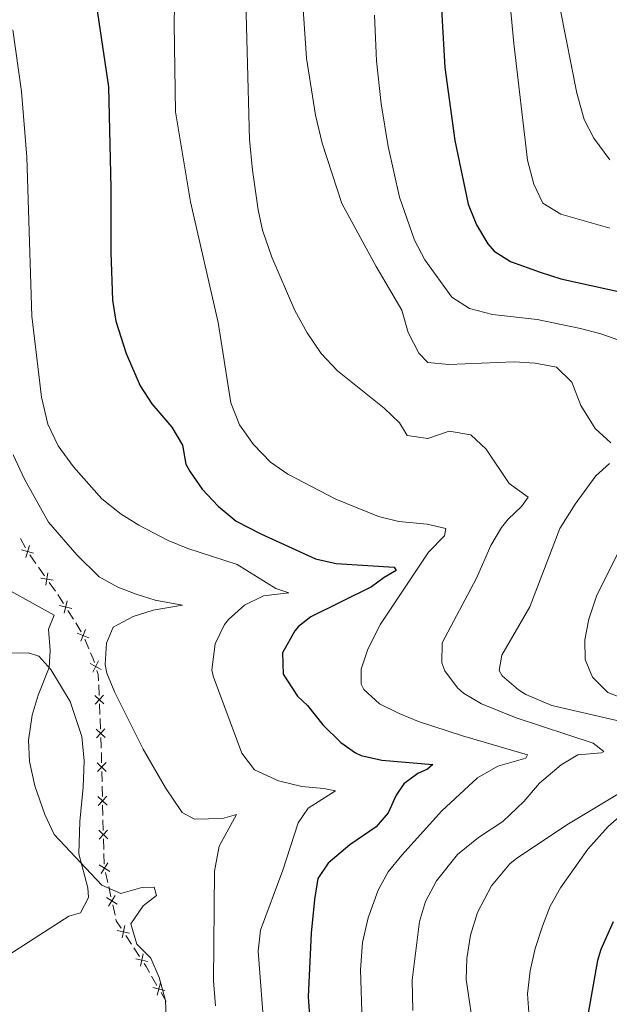
# Model space of a CAD drawing. Units: metres. Extents: x 655153 to 662080, y 735012 to 739796.
# Drawn here: x 655697 to 655837, y 735737 to 735970 of the extents above; entities that cross this region are included whole.
import ezdxf

# ---------------------------------------------------------------- set-up
doc = ezdxf.new("R2010")
doc.units = ezdxf.units.M
doc.header["$MEASUREMENT"] = 0
for name, color, linetype, lineweight in [('Edificios construcciones cerramientos', 7, 'Continuous', 5), ('Entidades rústicas y varios', 7, 'Continuous', 5), ('Relieve y altimetría', 7, 'Continuous', 5)]:
    doc.layers.add(name, color=color, linetype=linetype, lineweight=lineweight)

msp = doc.modelspace()

# ---------------------------------------------------------------- linework, layer by layer
at = {"layer": 'Edificios construcciones cerramientos', "color": 250, "linetype": 'Continuous', "lineweight": 5}
for p, q in [((655697.2670393435, 735847.5025529666, 636.9), (655698.4654042139, 735845.3084878726, 636.9)), ((655699.4841754285, 735843.5919406607, 636.9380998749925), (655700.9192974993, 735841.550401519, 637.0882417220912)), ((655701.4933463277, 735840.7337858626, 637.1482984609307), (655702.9284683987, 735838.6922467209, 637.2984403080294)), ((655704.0765660556, 735837.0590154077, 637.4185537857084), (655705.5116881265, 735835.017476266, 637.5686956328071)), ((655708.4830489615, 735830.448450638, 638.2549939665963), (655709.7962863573, 735828.3560095376, 638.6385272541577)), ((655710.3215813157, 735827.5190330972, 638.7919405691823), (655711.6348187118, 735825.4265919966, 639.1754738567437)), ((655712.4866944433, 735823.6307847521, 639.3329382237545), (655713.4718502844, 735821.337159377, 639.4698710819682)), ((655715.7713428997, 735812.8259197839, 638.7032689474346), (655715.8740265705, 735810.32923967, 638.6255227394242)), ((655715.9561735075, 735808.3318955791, 638.563325773016), (655716.0588571785, 735805.8352154654, 638.4855795650057)), ((655716.0999306468, 735804.8365434199, 638.4544810818015), (655716.2026143179, 735802.3398633061, 638.3767348737912)), ((655716.4046117512, 735796.846905255, 638.1913105092852), (655716.4653458456, 735794.3497657543, 638.0883266102403)), ((655716.513933121, 735792.3520541536, 638.0059394910044), (655716.5746672153, 735789.8549146526, 637.9029555919594)), ((655716.5989608532, 735788.8560588523, 637.8617620323414), (655716.6596949475, 735786.3589193514, 637.7587781332966)), ((655716.708282223, 735784.3612077506, 637.6763910140606), (655716.7690163173, 735781.8640682497, 637.5734071150157)), ((655716.7933099552, 735780.8652124493, 637.5322135553977), (655716.8540440495, 735778.3680729484, 637.4292296563528)), ((655716.902631325, 735776.3703613477, 637.3468425371168), (655716.9633654193, 735773.8732218468, 637.243858638072)), ((655716.9876590571, 735772.8743660464, 637.202665078454), (655717.0483931515, 735770.3772265455, 637.099681179409)), ((655717.3877029028, 735768.4315734981, 636.8486803039581), (655717.9258994875, 735766.0199313627, 636.4687768324552)), ((655718.1411781213, 735765.0552745084, 636.3168154438541), (655718.679374706, 735762.6436323731, 635.9369119723513)), ((655719.1099319737, 735760.7143186647, 635.6329891951491), (655719.6481285584, 735758.3026765294, 635.2530857236462)), ((655722.1824610583, 735753.5142265987, 634.9830009942652), (655723.5444605756, 735751.4180996818, 634.948226538501)), ((655724.0892603826, 735750.579648915, 634.9343167561952), (655725.4512599001, 735748.4835219982, 634.8995423004311)), ((655728.3162545697, 735743.8188803548, 635.213330872706), (655729.5546251317, 735741.6727366818, 635.545754828851)), ((655730.5453215814, 735739.9558217432, 635.8116939937671), (655731.7836921432, 735737.8096780702, 636.1441179499122))]:
    msp.add_line(p, q, dxfattribs=at)
at = {"layer": 'Edificios construcciones cerramientos', "color": 250, "linetype": 'Continuous', "lineweight": 5, "flags": 128}
for points, elevation in [([(655699.3614651025, 735845.8558989691), (655698.5250769148, 735843.006257799)], 636.9), ([(655700.3680915937, 735844.0128842902), (655697.5184504231, 735844.8492724779)], 636.9), ([(655703.7561788335, 735839.3385179238), (655703.2458673641, 735836.4128415571)], 637.3584970468689), ([(655704.9638612824, 735837.6205240057), (655702.0381849152, 735838.1308354752)], 637.3584970468689), ([(655708.2874505548, 735832.7330742585), (655707.6250783536, 735829.8380331418)], 638.1015806515718), ([(655709.4037850124, 735830.9543675995), (655706.5087438959, 735831.6167398009)], 638.1015806515718), ([(655713.4703383553, 735823.9982062199), (655710.7120214165, 735825.0989730726)], 639.2781650804689), ([(655712.6415633124, 735825.9277481157), (655711.5407964597, 735823.169431177)], 639.2781650804689), ([(655716.3810231048, 735816.5047579913), (655713.7389065258, 735817.8609364398)], 639.2045017046788), ([(655715.7380540394, 735818.503905505), (655714.3818755911, 735815.8617889262)], 639.2045017046788), ([(655717.0061308485, 735808.3254517948), (655714.8216086712, 735810.3373819268)], 638.5944242562201), ([(655716.9198348259, 735810.4236779497), (655714.9079046941, 735808.2391557721)], 638.5944242562201), ([(655717.334718596, 735800.336075431), (655715.1501964186, 735802.3480055628)], 638.345636390587), ([(655717.2484225733, 735802.4343015857), (655715.2364924415, 735800.2497794083)], 638.345636390587), ([(655717.5125832267, 735794.4269992963), (655715.4642640415, 735792.2765601513)], 638.0471330506223), ([(655717.5636432064, 735792.327620131), (655715.4132040618, 735794.3759393166)], 638.0471330506223), ([(655717.7579923084, 735784.3367737283), (655715.6075531638, 735786.3850929136)], 637.7175845736786), ([(655717.7069323286, 735786.4361528934), (655715.6586131435, 735784.2857137485)], 637.7175845736786), ([(655717.9523414103, 735776.3459273253), (655715.8019022658, 735778.3942465107)], 637.3880360967348), ([(655717.9012814306, 735778.4453064904), (655715.8529622455, 735776.2948673456)], 637.3880360967348), ([(655718.424552528, 735768.6007550966), (655715.9175730229, 735770.1929403127)], 637.0006416925592), ([(655717.9671553834, 735770.6503374572), (655716.3749701674, 735768.1433579521)], 637.0006416925592), ([(655720.1467815989, 735760.8835002636), (655717.6398020939, 735762.4756854794)], 635.7849505837502), ([(655719.6893844542, 735762.9330826239), (655718.0971992384, 735760.4261031188)], 635.7849505837502), ([(655721.9445332347, 735755.8053341594), (655721.3278065533, 735752.900226898)], 634.9969107765709), ([(655723.0887235245, 735754.0444171883), (655720.1836162631, 735754.6611438692)], 634.9969107765709), ([(655727.4471219806, 735747.336811054), (655724.5420147192, 735747.9535377349)], 634.8856325181254), ([(655726.3029316908, 735749.0977280252), (655725.6862050095, 735746.1926207638)], 634.8856325181254), ([(655731.4827213197, 735740.429780405), (655728.6142577468, 735741.1991416544)], 635.6787244113091), ([(655730.4331701582, 735742.2486928161), (655729.6638089085, 735739.3802292435)], 635.6787244113091)]:
    msp.add_lwpolyline(points, dxfattribs=dict(at, elevation=elevation))
at = {"layer": 'Edificios construcciones cerramientos', "color": 250, "linetype": 'Continuous', "lineweight": 5, "extrusion": (0.7003024882091418, 0.5276448223558308, 0.4807986755900735), "elevation": 847758.2806315657, "flags": 128}
msp.add_lwpolyline([(193112.010448056, -464129.828432086), (193111.3252499704, -464129.7813903784), (193109.5400295071, -464129.4641487083)], dxfattribs=at)
at = {"layer": 'Edificios construcciones cerramientos', "color": 250, "linetype": 'Continuous', "lineweight": 5, "extrusion": (-0.8737602050796468, -0.3554799955684925, 0.3319293249621041), "elevation": -834293.8445073676, "flags": 128}
msp.add_lwpolyline([(-434470.0399541245, 294248.7695849988), (-434468.4842325281, 294248.8600709413), (-434467.5659510022, 294248.6515951656)], dxfattribs=at)
at = {"layer": 'Edificios construcciones cerramientos', "color": 250, "linetype": 'Continuous', "lineweight": 5, "extrusion": (0.5672153167620381, -0.002317238928886673, 0.8235662783494037), "elevation": 370752.989297708, "flags": 128}
msp.add_lwpolyline([(738488.8761132979, -537182.4636710847), (738487.9160108177, -537182.8438753742), (738486.4508610915, -537182.9243248741)], dxfattribs=at)
at = {"layer": 'Edificios construcciones cerramientos', "color": 250, "linetype": 'Continuous', "lineweight": 5, "extrusion": (-0.5145415153178936, -0.04782188185845316, 0.8561308875574353), "elevation": -372034.1270391594, "flags": 128}
msp.add_lwpolyline([(-671961.6125973046, 617595.8201864609), (-671959.5410835508, 617595.6952967104), (-671959.1177102474, 617595.6614396707)], dxfattribs=at)
at = {"layer": 'Edificios construcciones cerramientos', "color": 250, "linetype": 'Continuous', "lineweight": 5, "extrusion": (-0.3063985465399908, -0.2144743408641527, 0.9274269177617546), "elevation": -358123.6733148895, "flags": 128}
msp.add_lwpolyline([(-226734.9986167185, 889745.1759260686), (-226734.631079359, 889745.0124939526), (-226732.5347666423, 889744.9344749807)], dxfattribs=at)
at = {"layer": 'Edificios construcciones cerramientos', "color": 250, "linetype": 'Continuous', "lineweight": 5, "extrusion": (0.7922859616622836, 0.5092272871668576, 0.3361108819386148), "elevation": 894398.6706840275, "flags": 128}
msp.add_lwpolyline([(264389.5630607684, -318512.5424925692), (264388.7203835085, -318512.5549394335), (264387.0797523821, -318512.320966144)], dxfattribs=at)
at = {"layer": 'Entidades rústicas y varios', "color": 92, "linetype": 'Continuous', "lineweight": 5}
msp.add_polyline3d([(655694.05, 735820.3300000001, 634.03), (655699.1100000001, 735820.4099999999, 634.38), (655701.5900000001, 735819.6200000001, 634.5), (655704.46, 735816.49, 635.08), (655709.05, 735808.9199999999, 636.03), (655711.78, 735800.6100000001, 636.73), (655712.3400000001, 735794.8500000001, 636.73), (655712.0800000001, 735788.6100000001, 636.5), (655711.27, 735780.48, 636.03), (655711.04, 735772.8300000001, 635.67), (655713.1699999999, 735764.75, 633.08), (655713.3300000001, 735762.51, 632.85), (655711.5, 735758.8400000001, 632.85), (655708.69, 735758.0900000001, 632.61), (655694.48, 735748.9199999999, 631.5600000000001)], dxfattribs=at)
at = {"layer": 'Relieve y altimetría', "color": 30, "linetype": 'Continuous', "lineweight": 5, "flags": 128}
for points, elevation in [([(655763.31, 735986.8700000001), (655765.01, 735961.26), (655767.1100000001, 735947.74), (655768.72, 735941.1400000001), (655773.4099999999, 735926.8700000001), (655781.54, 735911.9099999999), (655787.5800000001, 735901.54), (655789.0900000001, 735896.29), (655791.6499999999, 735891.3600000001), (655793.73, 735889.21), (655798.7, 735888.69), (655814.1799999999, 735889.3300000001), (655819.1799999999, 735889.01), (655824.24, 735888.04), (655827.9099999999, 735884.56), (655830.03, 735879.02), (655833.4199999999, 735873.56), (655837.1000000001, 735870.1699999999)], 665), ([(655750.4199999999, 735983.74), (655751.54, 735941.97), (655752.1799999999, 735934.75), (655753.56, 735925.3700000001), (655754.5900000001, 735920.48), (655756.8, 735914.1100000001), (655762.28, 735901.48), (655765.1499999999, 735896.1699999999), (655768.46, 735891.3300000001), (655772.3700000001, 735887.1799999999), (655783.3999999999, 735878.3500000001), (655787.02, 735874.9099999999), (655788.8400000001, 735871.8999999999), (655793.78, 735871.1799999999), (655798.8, 735872.9199999999), (655803.96, 735872.02), (655807.6100000001, 735868.6200000001), (655813.01, 735860.49), (655817.5, 735857.25), (655815.95, 735855.04), (655812.76, 735852.06), (655811.23, 735850.0900000001), (655808.6499999999, 735845.8200000001), (655805.3, 735838.1400000001), (655797.1200000001, 735822.8200000001), (655797.04, 735818.0700000001), (655797.77, 735816.1799999999), (655800.75, 735812.1100000001), (655802.21, 735810.8999999999), (655806.46, 735808.3600000001), (655814.7, 735805.03), (655832.8899999999, 735798.99), (655835.48, 735797.0700000001), (655834.9199999999, 735796.77), (655829.3200000001, 735796.3), (655825.3600000001, 735793.8999999999), (655820.24, 735789.53), (655816.54, 735785.1799999999), (655811.5, 735780.5), (655805.76, 735776.72), (655800.78, 735772.6499999999), (655795.8500000001, 735766.4299999999), (655793.2, 735761.56), (655791.77, 735756.77), (655790.04, 735742.8900000001), (655790.1699999999, 735735.6799999999)], 660), ([(655812.27, 735984.97), (655814.1000000001, 735964.75), (655817.3800000001, 735937.1000000001), (655818.8500000001, 735931.3900000001), (655820.99, 735926.8800000001), (655825.29, 735924.3400000001), (655836.8600000001, 735920.99)], 680), ([(655733.8899999999, 735982.6300000001), (655733.6499999999, 735969.27), (655734.01, 735948.5700000001), (655737.56, 735927.24), (655744.1200000001, 735898.6599999999), (655747.06, 735879.6599999999), (655749.1000000001, 735874.4199999999), (655752.49, 735869.73), (655756.5, 735865.5800000001), (655760.5800000001, 735862.7), (655771.95, 735856.78), (655782.04, 735852.73), (655786.8899999999, 735851.53), (655793.6000000001, 735850.8800000001), (655798.06, 735849.8999999999), (655797.71, 735848.1599999999), (655793.9299999999, 735844.26), (655782.54, 735827.23), (655779.51, 735821.27), (655777.96, 735816.52), (655777.94, 735812.98), (655778.6100000001, 735811.71), (655782.31, 735808.31), (655786.95, 735806.0800000001), (655791.56, 735804.1599999999), (655802.01, 735800.79), (655817.3600000001, 735796.29), (655816.94, 735795.45), (655810.3300000001, 735793.54), (655805.55, 735790.8300000001), (655797.1000000001, 735783.02), (655787.5800000001, 735772.49), (655784.3200000001, 735768.5800000001), (655781.96, 735764.1799999999), (655779.6000000001, 735757.69), (655778.28, 735751.8400000001), (655777.78, 735745.3200000001), (655778.1699999999, 735733)], 655), ([(655825.19, 735972.53), (655829.04, 735952.94), (655830.8, 735946.71), (655833.06, 735942.27), (655836.8999999999, 735937.1699999999)], 685), ([(655781.1399999999, 735971.47), (655781.6200000001, 735960.6499999999), (655782.69, 735950.4099999999), (655784.3500000001, 735940.3500000001), (655787.0700000001, 735928.3300000001), (655790.5800000001, 735918.1599999999), (655793.06, 735913.53), (655799.4199999999, 735904.6599999999), (655803.6399999999, 735901.95), (655809.0800000001, 735900.53), (655819.6399999999, 735899.3500000001), (655829.9199999999, 735897.25), (655834.76, 735895.97), (655839.04, 735894.4299999999)], 670), ([(655695.4199999999, 735967.95), (655697.46, 735953.3700000001), (655698.76, 735937.8), (655699.96, 735900.1699999999), (655702.25, 735880.94), (655703.76, 735874.6000000001), (655706.1499999999, 735869.45), (655709.8, 735864.4299999999), (655716.54, 735856.8900000001), (655721.1100000001, 735853.26), (655725.3, 735850.6599999999), (655732.21, 735847), (655736.8600000001, 735845.1499999999), (655748.5700000001, 735841.31), (655757.77, 735835.6599999999), (655760.8, 735834.6599999999), (655754.79, 735833.8800000001), (655750.3, 735831.6799999999), (655746.51, 735828.3300000001), (655745.56, 735827.1100000001), (655743.3999999999, 735822.5800000001), (655742.55, 735816.3700000001), (655742.8899999999, 735814.8700000001), (655749.6599999999, 735796.6799999999), (655752.6799999999, 735792.7), (655758.3500000001, 735790.1200000001), (655763.94, 735788.77), (655769.1399999999, 735788.28), (655771.8600000001, 735787.7), (655765.3800000001, 735783.6000000001), (655763.02, 735780.1799999999), (655759.3999999999, 735768.94), (655754.0900000001, 735754.73), (655753.55, 735749.76), (655755.0900000001, 735730.2)], 645), ([(655695.49, 735867.3200000001), (655698.1699999999, 735861.51), (655703.8899999999, 735851.3400000001), (655710.5900000001, 735843.5900000001), (655715.9199999999, 735838.4299999999), (655720.28, 735835.98), (655724.6399999999, 735834.3500000001), (655729.1799999999, 735832.9099999999), (655735.6000000001, 735831.74), (655728.69, 735830.5), (655723.9199999999, 735829.02), (655719.24, 735826.48), (655717.6000000001, 735822.71), (655717.3, 735817.6699999999), (655717.71, 735815.6400000001), (655719.56, 735810.99), (655726.28, 735797.6300000001), (655731.6200000001, 735788.45), (655735.56, 735782.6400000001), (655738.44, 735781.03), (655745.0700000001, 735781.21), (655748.44, 735782.1699999999), (655744.3200000001, 735774.6100000001), (655743.2, 735768.71), (655742.97, 735742.75), (655743.44, 735736.8300000001)], 640), ([(655836.8, 735865.28), (655833.53, 735862.3600000001), (655828.6699999999, 735855.6599999999), (655825.0700000001, 735849.8800000001), (655817.9099999999, 735831.31), (655811.3200000001, 735819.8400000001), (655810.6200000001, 735816.21), (655811.3300000001, 735814.94), (655815.22, 735811.6200000001), (655816.94, 735810.56), (655823.1100000001, 735807.97), (655839.6000000001, 735804.1499999999)], 665), ([(655838.8999999999, 735844.23), (655833.79, 735834.06), (655831.9199999999, 735828.3800000001), (655830.95, 735823.47), (655831.02, 735818.81), (655832.74, 735814.6200000001), (655836.4199999999, 735811.06), (655846.3600000001, 735807.1799999999)], 670), ([(655688.8899999999, 735838.3400000001), (655705.25, 735829.3200000001), (655703.8700000001, 735825.99), (655704.28, 735820.94), (655704.06, 735816.9199999999), (655701.46, 735810.3999999999), (655700.02, 735805.6200000001), (655699.1699999999, 735799.74), (655699.3999999999, 735794.72), (655700.6499999999, 735788.94), (655703.05, 735782.1499999999), (655705.19, 735777.4099999999), (655716.5, 735765.3999999999), (655721.04, 735763.44), (655725.97, 735764.8800000001), (655728.9299999999, 735764.9199999999), (655729.49, 735762.97), (655726.29, 735760.51), (655723.4199999999, 735756.25), (655724.8500000001, 735751.46), (655728.1399999999, 735748.1100000001), (655730.0800000001, 735743.51), (655731.5700000001, 735738.1200000001), (655732.1000000001, 735726.6400000001)], 635), ([(655843.0900000001, 735789.5700000001), (655827.0900000001, 735779.96), (655814.8700000001, 735771.78), (655813.1699999999, 735770.4199999999), (655808.8200000001, 735765.24), (655805.55, 735758.8900000001), (655803.8700000001, 735753.55), (655802.98, 735748.05), (655802.8300000001, 735743.05), (655804.79, 735729.77)], 665), ([(655840.23, 735782.54), (655836.47, 735779.29), (655831.7, 735773.9199999999), (655825.1599999999, 735764.78), (655822.77, 735760.3900000001), (655820.8899999999, 735755.69), (655819.1599999999, 735750.3999999999), (655818.04, 735745.1100000001), (655817.3800000001, 735739.6799999999), (655817.77, 735734.1100000001)], 670)]:
    msp.add_lwpolyline(points, dxfattribs=dict(at, elevation=elevation))
at = {"layer": 'Relieve y altimetría', "color": 30, "linetype": 'Continuous', "lineweight": 25, "flags": 128}
for points, elevation in [([(655796.72, 735977.1000000001), (655797.75, 735959.04), (655800.1399999999, 735941.78), (655803.3200000001, 735926.7), (655805.31, 735921.78), (655807.99, 735917.25), (655809.44, 735915.5700000001), (655813.3200000001, 735913.0700000001), (655820.3700000001, 735910.55), (655825.29, 735908.97), (655843.5700000001, 735904.97)], 675), ([(655714.95, 735975.77), (655718.0800000001, 735954.48), (655718.6499999999, 735930.5800000001), (655718.6200000001, 735915.3300000001), (655719.05, 735903.9199999999), (655719.8200000001, 735898.97), (655722.29, 735891.29), (655725.6399999999, 735883.6599999999), (655728.3600000001, 735879.3800000001), (655733.1300000001, 735873.8999999999), (655735.6300000001, 735869.5700000001), (655736.45, 735865.0700000001), (655737.4299999999, 735863.29), (655740.31, 735859.2), (655744.05, 735855.1200000001), (655748.3400000001, 735851.6100000001), (655754.23, 735848.6000000001), (655767.1599999999, 735842.7), (655772.03, 735841.54), (655785.79, 735840.73), (655786.27, 735839.8900000001), (655783.3800000001, 735838.24), (655780.3999999999, 735836.03), (655766.02, 735828.9299999999), (655763.1399999999, 735826.6200000001), (655762.24, 735825.6499999999), (655759.29, 735820.3999999999), (655759.46, 735815.3600000001), (655762.8400000001, 735810.1499999999), (655765.23, 735807.9199999999), (655768.8800000001, 735803.3700000001), (655773.1799999999, 735799.2), (655776.6100000001, 735796.72), (655777.98, 735796.1100000001), (655782.8500000001, 735795.03), (655794.9099999999, 735794), (655793.71, 735792.8500000001), (655791.3700000001, 735791.8700000001), (655788.1100000001, 735789.3700000001), (655786.28, 735786.71), (655784.3700000001, 735782.53), (655781.5, 735779.19), (655775.26, 735774.95), (655770.1499999999, 735770.6400000001), (655767.72, 735766.95), (655766.8999999999, 735762.02), (655766.1100000001, 735754), (655765.44, 735738.95), (655765.8999999999, 735732.1499999999)], 650), ([(655837.69, 735756.71), (655834.73, 735750.1400000001), (655833.96, 735747.5900000001)], 675), ([(655833.96, 735747.5900000001), (655831.6200000001, 735734.23)], 675)]:
    msp.add_lwpolyline(points, dxfattribs=dict(at, elevation=elevation))

doc.saveas('drawing.dxf')
